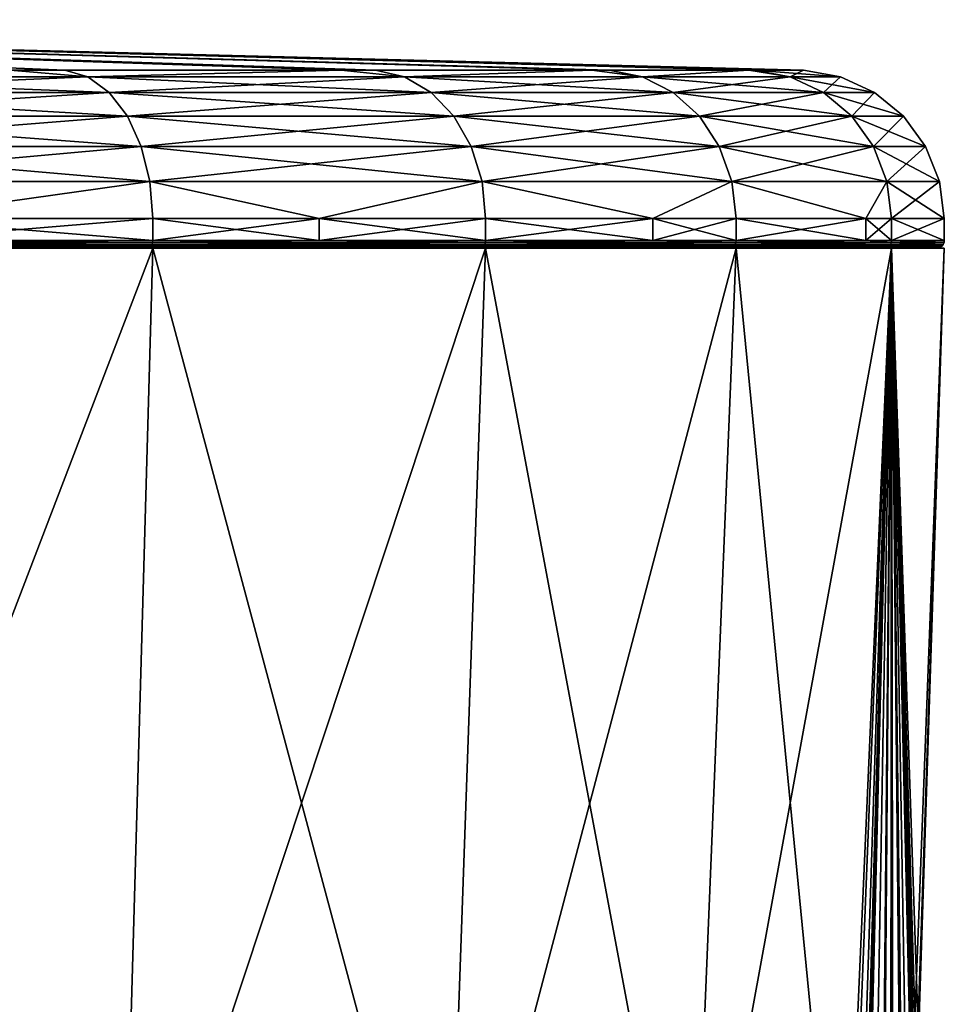
# Model space of a CAD drawing. Extents: x -77 to 93, y 32 to 113.
# Drawn here: x -9 to 4, y 100 to 113 of the extents above; entities that cross this region are included whole.
import ezdxf

# ---------------------------------------------------------------- set-up
doc = ezdxf.new("R2010")
doc.units = 0
doc.header["$MEASUREMENT"] = 0
doc.layers.get('0').update_dxf_attribs({"linetype": 'CONTINUOUS'})

msp = doc.modelspace()

# ---------------------------------------------------------------- linework, layer by layer
for points in [[(1.161, 112.142, 7.231), (1.809, 112.142, 1.484), (-24.019, 112.807, 1.484)], [(1.091, 112.142, 7.432), (1.161, 112.142, 7.231), (-24.019, 112.807, 1.484)], [(-0.749, 112.142, 12.69), (1.091, 112.142, 7.432), (-24.019, 112.807, 1.484)], [(-0.976, 112.142, 13.051), (-0.749, 112.142, 12.69), (-24.019, 112.807, 1.484)], [(-3.826, 112.142, 17.587), (-0.976, 112.142, 13.051), (-24.019, 112.807, 1.484)], [(-4.279, 112.142, 18.04), (-3.826, 112.142, 17.587), (-24.019, 112.807, 1.484)], [(-7.916, 112.142, 21.676), (-4.279, 112.142, 18.04), (-24.019, 112.807, 1.484)], [(-8.639, 112.142, 22.131), (-7.916, 112.142, 21.676), (-24.019, 112.807, 1.484)], [(-7.916, 112.142, -18.709), (-8.639, 112.142, -19.164), (-24.019, 112.807, 1.484)], [(-4.279, 112.142, -15.073), (-7.916, 112.142, -18.709), (-24.019, 112.807, 1.484)], [(-3.826, 112.142, -14.62), (-4.279, 112.142, -15.073), (-24.019, 112.807, 1.484)], [(-0.976, 112.142, -10.084), (-3.826, 112.142, -14.62), (-24.019, 112.807, 1.484)], [(-0.749, 112.142, -9.723), (-0.976, 112.142, -10.084), (-24.019, 112.807, 1.484)], [(1.091, 112.142, -4.465), (-0.749, 112.142, -9.723), (-24.019, 112.807, 1.484)], [(1.161, 112.142, -4.264), (1.091, 112.142, -4.465), (-24.019, 112.807, 1.484)], [(1.809, 112.142, 1.484), (1.161, 112.142, -4.264), (-24.019, 112.807, 1.484)], [(-12.602, 112.054, -22.224), (-8.639, 112.142, -19.164), (-7.613, 112.054, -19.089)], [(-8.639, 112.142, 22.131), (-12.602, 112.054, 25.192), (-7.613, 112.054, 22.057)], [(-8.639, 112.142, -19.164), (-7.916, 112.142, -18.709), (-7.613, 112.054, -19.089)], [(-7.613, 112.054, 22.057), (-7.916, 112.142, 21.676), (-8.639, 112.142, 22.131)], [(-7.613, 112.054, 22.057), (-4.279, 112.142, 18.04), (-7.916, 112.142, 21.676)], [(-7.916, 112.142, -18.709), (-4.279, 112.142, -15.073), (-7.613, 112.054, -19.089)], [(-7.613, 112.054, 22.057), (-3.446, 112.054, 17.89), (-4.279, 112.142, 18.04)], [(-7.613, 112.054, -19.089), (-4.279, 112.142, -15.073), (-3.446, 112.054, -14.923)], [(-4.279, 112.142, -15.073), (-3.826, 112.142, -14.62), (-3.446, 112.054, -14.923)], [(-3.446, 112.054, 17.89), (-3.826, 112.142, 17.587), (-4.279, 112.142, 18.04)], [(-3.446, 112.054, 17.89), (-0.976, 112.142, 13.051), (-3.826, 112.142, 17.587)], [(-0.976, 112.142, -10.084), (-3.446, 112.054, -14.923), (-3.826, 112.142, -14.62)], [(-3.446, 112.054, 17.89), (-0.311, 112.054, 12.901), (-0.976, 112.142, 13.051)], [(-0.311, 112.054, -9.934), (-3.446, 112.054, -14.923), (-0.976, 112.142, -10.084)], [(-0.976, 112.142, -10.084), (-0.749, 112.142, -9.723), (-0.311, 112.054, -9.934)], [(-0.311, 112.054, 12.901), (-0.749, 112.142, 12.69), (-0.976, 112.142, 13.051)], [(-0.311, 112.054, 12.901), (1.091, 112.142, 7.432), (-0.749, 112.142, 12.69)], [(1.091, 112.142, -4.465), (-0.311, 112.054, -9.934), (-0.749, 112.142, -9.723)], [(-0.311, 112.054, 12.901), (1.635, 112.054, 7.339), (1.091, 112.142, 7.432)], [(1.635, 112.054, -4.372), (-0.311, 112.054, -9.934), (1.091, 112.142, -4.465)], [(1.635, 112.054, 7.339), (1.161, 112.142, 7.231), (1.091, 112.142, 7.432)], [(1.161, 112.142, -4.264), (1.635, 112.054, -4.372), (1.091, 112.142, -4.465)], [(1.161, 112.142, -4.264), (1.809, 112.142, 1.484), (2.295, 112.054, 1.484)], [(1.635, 112.054, 7.339), (1.809, 112.142, 1.484), (1.161, 112.142, 7.231)], [(2.295, 112.054, 1.484), (1.635, 112.054, -4.372), (1.161, 112.142, -4.264)], [(2.295, 112.054, 1.484), (1.809, 112.142, 1.484), (1.635, 112.054, 7.339)], [(-12.407, 111.848, -22.629), (-12.602, 112.054, -22.224), (-7.333, 111.848, -19.44)], [(-12.602, 112.054, -22.224), (-7.613, 112.054, -19.089), (-7.333, 111.848, -19.44)], [(-7.613, 112.054, 22.057), (-12.602, 112.054, 25.192), (-12.407, 111.848, 25.596)], [(-7.613, 112.054, 22.057), (-12.407, 111.848, 25.596), (-7.333, 111.848, 22.407)], [(-7.333, 111.848, 22.407), (-3.446, 112.054, 17.89), (-7.613, 112.054, 22.057)], [(-7.613, 112.054, -19.089), (-3.446, 112.054, -14.923), (-3.095, 111.848, -15.203)], [(-7.333, 111.848, -19.44), (-7.613, 112.054, -19.089), (-3.095, 111.848, -15.203)], [(-7.333, 111.848, 22.407), (-3.095, 111.848, 18.17), (-3.446, 112.054, 17.89)], [(-3.095, 111.848, 18.17), (-0.311, 112.054, 12.901), (-3.446, 112.054, 17.89)], [(-3.095, 111.848, -15.203), (-3.446, 112.054, -14.923), (0.093, 111.848, -10.128)], [(-0.311, 112.054, -9.934), (0.093, 111.848, -10.128), (-3.446, 112.054, -14.923)], [(-3.095, 111.848, 18.17), (0.093, 111.848, 13.095), (-0.311, 112.054, 12.901)], [(0.093, 111.848, 13.095), (1.635, 112.054, 7.339), (-0.311, 112.054, 12.901)], [(2.073, 111.848, -4.472), (0.093, 111.848, -10.128), (-0.311, 112.054, -9.934)], [(1.635, 112.054, -4.372), (2.073, 111.848, -4.472), (-0.311, 112.054, -9.934)], [(0.093, 111.848, 13.095), (2.073, 111.848, 7.439), (1.635, 112.054, 7.339)], [(2.295, 112.054, 1.484), (1.635, 112.054, 7.339), (2.073, 111.848, 7.439)], [(2.744, 111.848, 1.484), (2.073, 111.848, -4.472), (1.635, 112.054, -4.372)], [(2.295, 112.054, 1.484), (2.744, 111.848, 1.484), (1.635, 112.054, -4.372)], [(2.073, 111.848, 7.439), (2.744, 111.848, 1.484), (2.295, 112.054, 1.484)], [(-12.407, 111.848, -22.629), (-7.333, 111.848, -19.44), (-7.094, 111.535, -19.739)], [(-12.241, 111.535, -22.973), (-12.407, 111.848, -22.629), (-7.094, 111.535, -19.739)], [(-7.333, 111.848, 22.407), (-12.407, 111.848, 25.596), (-12.241, 111.535, 25.941)], [(-7.333, 111.848, 22.407), (-12.241, 111.535, 25.941), (-7.094, 111.535, 22.707)], [(-7.094, 111.535, 22.707), (-3.095, 111.848, 18.17), (-7.333, 111.848, 22.407)], [(-7.094, 111.535, -19.739), (-7.333, 111.848, -19.44), (-2.796, 111.535, -15.441)], [(-7.333, 111.848, -19.44), (-3.095, 111.848, -15.203), (-2.796, 111.535, -15.441)], [(-7.094, 111.535, 22.707), (-2.796, 111.535, 18.408), (-3.095, 111.848, 18.17)], [(-2.796, 111.535, 18.408), (0.093, 111.848, 13.095), (-3.095, 111.848, 18.17)], [(-3.095, 111.848, -15.203), (0.093, 111.848, -10.128), (0.438, 111.535, -10.294)], [(-2.796, 111.535, -15.441), (-3.095, 111.848, -15.203), (0.438, 111.535, -10.294)], [(-2.796, 111.535, 18.408), (0.438, 111.535, 13.261), (0.093, 111.848, 13.095)], [(0.438, 111.535, 13.261), (2.073, 111.848, 7.439), (0.093, 111.848, 13.095)], [(0.438, 111.535, -10.294), (0.093, 111.848, -10.128), (2.446, 111.535, -4.557)], [(2.073, 111.848, -4.472), (2.446, 111.535, -4.557), (0.093, 111.848, -10.128)], [(0.438, 111.535, 13.261), (2.446, 111.535, 7.524), (2.073, 111.848, 7.439)], [(3.126, 111.535, 1.484), (2.446, 111.535, -4.557), (2.073, 111.848, -4.472)], [(2.744, 111.848, 1.484), (3.126, 111.535, 1.484), (2.073, 111.848, -4.472)], [(2.073, 111.848, 7.439), (2.446, 111.535, 7.524), (2.744, 111.848, 1.484)], [(2.446, 111.535, 7.524), (3.126, 111.535, 1.484), (2.744, 111.848, 1.484)], [(-6.912, 111.137, -19.968), (-12.114, 111.137, -23.237), (-12.241, 111.535, -22.973)], [(-12.241, 111.535, -22.973), (-7.094, 111.535, -19.739), (-6.912, 111.137, -19.968)], [(-7.094, 111.535, 22.707), (-12.241, 111.535, 25.941), (-12.114, 111.137, 26.204)], [(-7.094, 111.535, 22.707), (-12.114, 111.137, 26.204), (-6.912, 111.137, 22.935)], [(-6.912, 111.137, 22.935), (-2.796, 111.535, 18.408), (-7.094, 111.535, 22.707)], [(-7.094, 111.535, -19.739), (-2.796, 111.535, -15.441), (-2.568, 111.137, -15.623)], [(-6.912, 111.137, -19.968), (-7.094, 111.535, -19.739), (-2.568, 111.137, -15.623)], [(-6.912, 111.137, 22.935), (-2.568, 111.137, 18.59), (-2.796, 111.535, 18.408)], [(-2.568, 111.137, 18.59), (0.438, 111.535, 13.261), (-2.796, 111.535, 18.408)], [(-2.568, 111.137, -15.623), (-2.796, 111.535, -15.441), (0.701, 111.137, -10.421)], [(-2.796, 111.535, -15.441), (0.438, 111.535, -10.294), (0.701, 111.137, -10.421)], [(-2.568, 111.137, 18.59), (0.701, 111.137, 13.388), (0.438, 111.535, 13.261)], [(0.438, 111.535, -10.294), (2.446, 111.535, -4.557), (2.731, 111.137, -4.622)], [(0.701, 111.137, -10.421), (0.438, 111.535, -10.294), (2.731, 111.137, -4.622)], [(0.438, 111.535, 13.261), (0.701, 111.137, 13.388), (2.446, 111.535, 7.524)], [(0.701, 111.137, 13.388), (2.731, 111.137, 7.589), (2.446, 111.535, 7.524)], [(2.731, 111.137, -4.622), (2.446, 111.535, -4.557), (3.418, 111.137, 1.484)], [(3.126, 111.535, 1.484), (3.418, 111.137, 1.484), (2.446, 111.535, -4.557)], [(2.446, 111.535, 7.524), (2.731, 111.137, 7.589), (3.126, 111.535, 1.484)], [(2.731, 111.137, 7.589), (3.418, 111.137, 1.484), (3.126, 111.535, 1.484)], [(-6.798, 110.678, -20.111), (-12.035, 110.678, -23.402), (-12.114, 111.137, -23.237)], [(-6.912, 111.137, -19.968), (-6.798, 110.678, -20.111), (-12.114, 111.137, -23.237)], [(-6.912, 111.137, 22.935), (-12.114, 111.137, 26.204), (-12.035, 110.678, 26.369)], [(-6.912, 111.137, 22.935), (-12.035, 110.678, 26.369), (-6.798, 110.678, 23.078)], [(-6.798, 110.678, 23.078), (-2.568, 111.137, 18.59), (-6.912, 111.137, 22.935)], [(-2.424, 110.678, -15.737), (-6.798, 110.678, -20.111), (-6.912, 111.137, -19.968)], [(-6.912, 111.137, -19.968), (-2.568, 111.137, -15.623), (-2.424, 110.678, -15.737)], [(-6.798, 110.678, 23.078), (-2.424, 110.678, 18.705), (-2.568, 111.137, 18.59)], [(-2.568, 111.137, -15.623), (0.701, 111.137, -10.421), (0.866, 110.678, -10.5)], [(-2.424, 110.678, -15.737), (-2.568, 111.137, -15.623), (0.866, 110.678, -10.5)], [(-2.568, 111.137, 18.59), (-2.424, 110.678, 18.705), (0.701, 111.137, 13.388)], [(-2.424, 110.678, 18.705), (0.866, 110.678, 13.468), (0.701, 111.137, 13.388)], [(0.866, 110.678, -10.5), (0.701, 111.137, -10.421), (2.909, 110.678, -4.663)], [(0.701, 111.137, -10.421), (2.731, 111.137, -4.622), (2.909, 110.678, -4.663)], [(0.701, 111.137, 13.388), (0.866, 110.678, 13.468), (2.731, 111.137, 7.589)], [(0.866, 110.678, 13.468), (2.909, 110.678, 7.63), (2.731, 111.137, 7.589)], [(2.731, 111.137, -4.622), (3.418, 111.137, 1.484), (3.602, 110.678, 1.484)], [(2.909, 110.678, -4.663), (2.731, 111.137, -4.622), (3.602, 110.678, 1.484)], [(2.731, 111.137, 7.589), (2.909, 110.678, 7.63), (3.418, 111.137, 1.484)], [(3.602, 110.678, 1.484), (3.418, 111.137, 1.484), (2.909, 110.678, 7.63)], [(-6.798, 110.678, -20.111), (-10.26, 110.188, -22.359), (-12.035, 110.678, -23.402)], [(-6.798, 110.678, 23.078), (-12.035, 110.678, 26.369), (-10.26, 110.188, 25.327)], [(-6.759, 110.188, -20.16), (-10.26, 110.188, -22.359), (-6.798, 110.678, -20.111)], [(-6.798, 110.678, 23.078), (-10.26, 110.188, 25.327), (-6.759, 110.188, 23.127)], [(-4.567, 110.188, -17.968), (-6.759, 110.188, -20.16), (-6.798, 110.678, -20.111)], [(-2.424, 110.678, -15.737), (-4.567, 110.188, -17.968), (-6.798, 110.678, -20.111)], [(-6.759, 110.188, 23.127), (-4.567, 110.188, 20.935), (-6.798, 110.678, 23.078)], [(-6.798, 110.678, 23.078), (-4.567, 110.188, 20.935), (-2.424, 110.678, 18.705)], [(-4.567, 110.188, 20.935), (-2.376, 110.188, 18.744), (-2.424, 110.678, 18.705)], [(-2.376, 110.188, -15.776), (-4.567, 110.188, -17.968), (-2.424, 110.678, -15.737)], [(-0.176, 110.188, -12.275), (-2.376, 110.188, -15.776), (-2.424, 110.678, -15.737)], [(-2.424, 110.678, -15.737), (0.866, 110.678, -10.5), (-0.176, 110.188, -12.275)], [(-2.376, 110.188, 18.744), (-0.176, 110.188, 15.243), (-2.424, 110.678, 18.705)], [(-2.424, 110.678, 18.705), (-0.176, 110.188, 15.243), (0.866, 110.678, 13.468)], [(-0.176, 110.188, 15.243), (0.922, 110.188, 13.495), (0.866, 110.678, 13.468)], [(0.866, 110.678, -10.5), (0.922, 110.188, -10.528), (-0.176, 110.188, -12.275)], [(2.909, 110.678, -4.663), (2.629, 110.188, -5.649), (0.866, 110.678, -10.5)], [(0.866, 110.678, -10.5), (2.629, 110.188, -5.649), (0.922, 110.188, -10.528)], [(0.922, 110.188, 13.495), (2.629, 110.188, 8.617), (0.866, 110.678, 13.468)], [(0.866, 110.678, 13.468), (2.629, 110.188, 8.617), (2.909, 110.678, 7.63)], [(2.97, 110.188, 7.644), (2.909, 110.678, 7.63), (2.629, 110.188, 8.617)], [(2.909, 110.678, -4.663), (2.97, 110.188, -4.676), (2.629, 110.188, -5.649)], [(3.602, 110.678, 1.484), (2.909, 110.678, 7.63), (2.97, 110.188, 7.644)], [(3.664, 110.188, 1.484), (2.97, 110.188, -4.676), (2.909, 110.678, -4.663)], [(2.909, 110.678, -4.663), (3.602, 110.678, 1.484), (3.664, 110.188, 1.484)], [(3.664, 110.188, 1.484), (3.602, 110.678, 1.484), (2.97, 110.188, 7.644)], [(-10.26, 109.898, -22.359), (-10.26, 110.188, -22.359), (-6.759, 109.898, -20.16)], [(-6.759, 109.898, -20.16), (-10.26, 110.188, -22.359), (-6.759, 110.188, -20.16)], [(-6.759, 109.898, 23.127), (-6.759, 110.188, 23.127), (-10.26, 109.898, 25.327)], [(-10.26, 109.898, 25.327), (-6.759, 110.188, 23.127), (-10.26, 110.188, 25.327)], [(-6.759, 109.898, -20.16), (-6.759, 110.188, -20.16), (-4.567, 109.898, -17.968)], [(-4.567, 109.898, -17.968), (-6.759, 110.188, -20.16), (-4.567, 110.188, -17.968)], [(-4.567, 109.898, 20.935), (-4.567, 110.188, 20.935), (-6.759, 109.898, 23.127)], [(-6.759, 109.898, 23.127), (-4.567, 110.188, 20.935), (-6.759, 110.188, 23.127)], [(-4.567, 109.898, -17.968), (-4.567, 110.188, -17.968), (-2.376, 109.898, -15.776)], [(-2.376, 109.898, -15.776), (-4.567, 110.188, -17.968), (-2.376, 110.188, -15.776)], [(-2.376, 109.898, 18.744), (-2.376, 110.188, 18.744), (-4.567, 109.898, 20.935)], [(-4.567, 109.898, 20.935), (-2.376, 110.188, 18.744), (-4.567, 110.188, 20.935)], [(-2.376, 109.898, -15.776), (-2.376, 110.188, -15.776), (-0.176, 109.898, -12.275)], [(-0.176, 109.898, -12.275), (-2.376, 110.188, -15.776), (-0.176, 110.188, -12.275)], [(-0.176, 109.898, 15.243), (-0.176, 110.188, 15.243), (-2.376, 109.898, 18.744)], [(-2.376, 109.898, 18.744), (-0.176, 110.188, 15.243), (-2.376, 110.188, 18.744)], [(-0.176, 109.898, -12.275), (-0.176, 110.188, -12.275), (0.922, 109.898, -10.528)], [(0.922, 109.898, -10.528), (-0.176, 110.188, -12.275), (0.922, 110.188, -10.528)], [(0.922, 109.898, 13.495), (0.922, 110.188, 13.495), (-0.176, 109.898, 15.243)], [(-0.176, 109.898, 15.243), (0.922, 110.188, 13.495), (-0.176, 110.188, 15.243)], [(0.922, 109.898, -10.528), (0.922, 110.188, -10.528), (2.629, 109.898, -5.649)], [(2.629, 109.898, -5.649), (0.922, 110.188, -10.528), (2.629, 110.188, -5.649)], [(2.629, 109.898, 8.617), (2.629, 110.188, 8.617), (0.922, 109.898, 13.495)], [(0.922, 109.898, 13.495), (2.629, 110.188, 8.617), (0.922, 110.188, 13.495)], [(2.629, 109.898, -5.649), (2.629, 110.188, -5.649), (2.97, 109.898, -4.676)], [(2.97, 109.898, -4.676), (2.629, 110.188, -5.649), (2.97, 110.188, -4.676)], [(2.97, 109.898, 7.644), (2.97, 110.188, 7.644), (2.629, 109.898, 8.617)], [(2.629, 109.898, 8.617), (2.97, 110.188, 7.644), (2.629, 110.188, 8.617)], [(2.97, 109.898, -4.676), (2.97, 110.188, -4.676), (3.664, 109.898, 1.484)], [(3.664, 109.898, 1.484), (2.97, 110.188, -4.676), (3.664, 110.188, 1.484)], [(3.664, 109.898, 1.484), (3.664, 110.188, 1.484), (2.97, 109.898, 7.644)], [(2.97, 109.898, 7.644), (3.664, 110.188, 1.484), (2.97, 110.188, 7.644)], [(-12.03, 109.812, 26.38), (-12.04, 109.802, 26.358), (-6.79, 109.812, 23.088)], [(-6.79, 109.812, 23.088), (-12.04, 109.802, 26.358), (-6.805, 109.802, 23.069)], [(-12.03, 109.812, -23.413), (-6.805, 109.802, -20.102), (-12.04, 109.802, -23.391)], [(-12.021, 109.828, 26.398), (-12.03, 109.812, 26.38), (-6.777, 109.828, 23.104)], [(-6.777, 109.828, 23.104), (-12.03, 109.812, 26.38), (-6.79, 109.812, 23.088)], [(-12.021, 109.828, -23.431), (-6.79, 109.812, -20.12), (-12.03, 109.812, -23.413)], [(-6.79, 109.812, -20.12), (-6.805, 109.802, -20.102), (-12.03, 109.812, -23.413)], [(-12.014, 109.848, 26.413), (-12.021, 109.828, 26.398), (-6.767, 109.848, 23.116)], [(-6.767, 109.848, 23.116), (-12.021, 109.828, 26.398), (-6.777, 109.828, 23.104)], [(-12.014, 109.848, -23.446), (-6.777, 109.828, -20.137), (-12.021, 109.828, -23.431)], [(-6.777, 109.828, -20.137), (-6.79, 109.812, -20.12), (-12.021, 109.828, -23.431)], [(-12.009, 109.873, 26.422), (-12.014, 109.848, 26.413), (-6.761, 109.873, 23.124)], [(-6.761, 109.873, 23.124), (-12.014, 109.848, 26.413), (-6.767, 109.848, 23.116)], [(-12.009, 109.873, -23.455), (-6.767, 109.848, -20.149), (-12.014, 109.848, -23.446)], [(-6.767, 109.848, -20.149), (-6.777, 109.828, -20.137), (-12.014, 109.848, -23.446)], [(-12.009, 109.873, -23.455), (-10.26, 109.898, -22.359), (-6.761, 109.873, -20.157)], [(-6.761, 109.873, 23.124), (-10.26, 109.898, 25.327), (-12.009, 109.873, 26.422)], [(-6.761, 109.873, -20.157), (-6.767, 109.848, -20.149), (-12.009, 109.873, -23.455)], [(-10.26, 109.898, -22.359), (-6.759, 109.898, -20.16), (-6.761, 109.873, -20.157)], [(-6.761, 109.873, 23.124), (-6.759, 109.898, 23.127), (-10.26, 109.898, 25.327)], [(-6.79, 109.812, 23.088), (-6.805, 109.802, 23.069), (-2.415, 109.812, 18.712)], [(-2.415, 109.812, 18.712), (-6.805, 109.802, 23.069), (-2.434, 109.802, 18.697)], [(-6.79, 109.812, -20.12), (-2.434, 109.802, -15.73), (-6.805, 109.802, -20.102)], [(-6.777, 109.828, 23.104), (-6.79, 109.812, 23.088), (-2.399, 109.828, 18.725)], [(-2.399, 109.828, 18.725), (-6.79, 109.812, 23.088), (-2.415, 109.812, 18.712)], [(-6.777, 109.828, -20.137), (-2.415, 109.812, -15.745), (-6.79, 109.812, -20.12)], [(-2.415, 109.812, -15.745), (-2.434, 109.802, -15.73), (-6.79, 109.812, -20.12)], [(-6.767, 109.848, 23.116), (-6.777, 109.828, 23.104), (-2.386, 109.848, 18.735)], [(-2.386, 109.848, 18.735), (-6.777, 109.828, 23.104), (-2.399, 109.828, 18.725)], [(-6.767, 109.848, -20.149), (-2.399, 109.828, -15.758), (-6.777, 109.828, -20.137)], [(-2.399, 109.828, -15.758), (-2.415, 109.812, -15.745), (-6.777, 109.828, -20.137)], [(-6.761, 109.873, 23.124), (-6.767, 109.848, 23.116), (-2.378, 109.873, 18.741)], [(-2.378, 109.873, 18.741), (-6.767, 109.848, 23.116), (-2.386, 109.848, 18.735)], [(-6.761, 109.873, -20.157), (-2.386, 109.848, -15.768), (-6.767, 109.848, -20.149)], [(-2.386, 109.848, -15.768), (-2.399, 109.828, -15.758), (-6.767, 109.848, -20.149)], [(-6.761, 109.873, -20.157), (-6.759, 109.898, -20.16), (-4.567, 109.898, -17.968)], [(-6.761, 109.873, -20.157), (-4.567, 109.898, -17.968), (-2.378, 109.873, -15.774)], [(-2.378, 109.873, 18.741), (-4.567, 109.898, 20.935), (-6.761, 109.873, 23.124)], [(-4.567, 109.898, 20.935), (-6.759, 109.898, 23.127), (-6.761, 109.873, 23.124)], [(-2.378, 109.873, -15.774), (-2.386, 109.848, -15.768), (-6.761, 109.873, -20.157)], [(-4.567, 109.898, -17.968), (-2.376, 109.898, -15.776), (-2.378, 109.873, -15.774)], [(-2.378, 109.873, 18.741), (-2.376, 109.898, 18.744), (-4.567, 109.898, 20.935)], [(-2.415, 109.812, 18.712), (-2.434, 109.802, 18.697), (0.877, 109.812, 13.473)], [(0.877, 109.812, 13.473), (-2.434, 109.802, 18.697), (0.855, 109.802, 13.462)], [(-2.415, 109.812, -15.745), (0.855, 109.802, -10.495), (-2.434, 109.802, -15.73)], [(-2.399, 109.828, 18.725), (-2.415, 109.812, 18.712), (0.896, 109.828, 13.482)], [(0.896, 109.828, 13.482), (-2.415, 109.812, 18.712), (0.877, 109.812, 13.473)], [(-2.399, 109.828, -15.758), (0.877, 109.812, -10.506), (-2.415, 109.812, -15.745)], [(0.877, 109.812, -10.506), (0.855, 109.802, -10.495), (-2.415, 109.812, -15.745)], [(-2.386, 109.848, 18.735), (-2.399, 109.828, 18.725), (0.91, 109.848, 13.489)], [(0.91, 109.848, 13.489), (-2.399, 109.828, 18.725), (0.896, 109.828, 13.482)], [(-2.386, 109.848, -15.768), (0.896, 109.828, -10.515), (-2.399, 109.828, -15.758)], [(0.896, 109.828, -10.515), (0.877, 109.812, -10.506), (-2.399, 109.828, -15.758)], [(-2.378, 109.873, 18.741), (-2.386, 109.848, 18.735), (0.919, 109.873, 13.493)], [(0.919, 109.873, 13.493), (-2.386, 109.848, 18.735), (0.91, 109.848, 13.489)], [(-2.378, 109.873, -15.774), (0.91, 109.848, -10.522), (-2.386, 109.848, -15.768)], [(0.91, 109.848, -10.522), (0.896, 109.828, -10.515), (-2.386, 109.848, -15.768)], [(-2.378, 109.873, -15.774), (-2.376, 109.898, -15.776), (-0.176, 109.898, -12.275)], [(-2.378, 109.873, -15.774), (-0.176, 109.898, -12.275), (0.919, 109.873, -10.526)], [(0.919, 109.873, 13.493), (-0.176, 109.898, 15.243), (-2.378, 109.873, 18.741)], [(-0.176, 109.898, 15.243), (-2.376, 109.898, 18.744), (-2.378, 109.873, 18.741)], [(0.919, 109.873, -10.526), (0.91, 109.848, -10.522), (-2.378, 109.873, -15.774)], [(-0.176, 109.898, -12.275), (0.922, 109.898, -10.528), (0.919, 109.873, -10.526)], [(0.919, 109.873, 13.493), (0.922, 109.898, 13.495), (-0.176, 109.898, 15.243)], [(0.877, 109.812, 13.473), (0.855, 109.802, 13.462), (2.921, 109.812, 7.632)], [(2.921, 109.812, 7.632), (0.855, 109.802, 13.462), (2.897, 109.802, 7.627)], [(0.877, 109.812, -10.506), (2.897, 109.802, -4.66), (0.855, 109.802, -10.495)], [(0.896, 109.828, 13.482), (0.877, 109.812, 13.473), (2.941, 109.828, 7.637)], [(2.941, 109.828, 7.637), (0.877, 109.812, 13.473), (2.921, 109.812, 7.632)], [(0.896, 109.828, -10.515), (2.921, 109.812, -4.665), (0.877, 109.812, -10.506)], [(2.921, 109.812, -4.665), (2.897, 109.802, -4.66), (0.877, 109.812, -10.506)], [(0.91, 109.848, 13.489), (0.896, 109.828, 13.482), (2.957, 109.848, 7.641)], [(2.957, 109.848, 7.641), (0.896, 109.828, 13.482), (2.941, 109.828, 7.637)], [(0.91, 109.848, -10.522), (2.941, 109.828, -4.67), (0.896, 109.828, -10.515)], [(2.941, 109.828, -4.67), (2.921, 109.812, -4.665), (0.896, 109.828, -10.515)], [(0.919, 109.873, 13.493), (0.91, 109.848, 13.489), (2.967, 109.873, 7.643)], [(2.967, 109.873, 7.643), (0.91, 109.848, 13.489), (2.957, 109.848, 7.641)], [(0.919, 109.873, -10.526), (2.957, 109.848, -4.673), (0.91, 109.848, -10.522)], [(2.957, 109.848, -4.673), (2.941, 109.828, -4.67), (0.91, 109.848, -10.522)], [(0.919, 109.873, -10.526), (0.922, 109.898, -10.528), (2.629, 109.898, -5.649)], [(0.919, 109.873, -10.526), (2.629, 109.898, -5.649), (2.967, 109.873, -4.676)], [(2.967, 109.873, 7.643), (2.629, 109.898, 8.617), (0.919, 109.873, 13.493)], [(2.629, 109.898, 8.617), (0.922, 109.898, 13.495), (0.919, 109.873, 13.493)], [(2.967, 109.873, -4.676), (2.957, 109.848, -4.673), (0.919, 109.873, -10.526)], [(2.967, 109.873, -4.676), (2.629, 109.898, -5.649), (2.97, 109.898, -4.676)], [(2.967, 109.873, 7.643), (2.97, 109.898, 7.644), (2.629, 109.898, 8.617)], [(2.921, 109.812, 7.632), (2.897, 109.802, 7.627), (3.614, 109.812, 1.484)], [(3.614, 109.812, 1.484), (2.897, 109.802, 7.627), (3.59, 109.802, 1.484)], [(2.921, 109.812, -4.665), (3.59, 109.802, 1.484), (2.897, 109.802, -4.66)], [(2.941, 109.828, 7.637), (2.921, 109.812, 7.632), (3.635, 109.828, 1.484)], [(3.635, 109.828, 1.484), (2.921, 109.812, 7.632), (3.614, 109.812, 1.484)], [(2.941, 109.828, -4.67), (3.614, 109.812, 1.484), (2.921, 109.812, -4.665)], [(3.614, 109.812, 1.484), (3.59, 109.802, 1.484), (2.921, 109.812, -4.665)], [(2.957, 109.848, 7.641), (2.941, 109.828, 7.637), (3.65, 109.848, 1.484)], [(3.65, 109.848, 1.484), (2.941, 109.828, 7.637), (3.635, 109.828, 1.484)], [(2.957, 109.848, -4.673), (3.635, 109.828, 1.484), (2.941, 109.828, -4.67)], [(3.635, 109.828, 1.484), (3.614, 109.812, 1.484), (2.941, 109.828, -4.67)], [(2.967, 109.873, 7.643), (2.957, 109.848, 7.641), (3.66, 109.873, 1.484)], [(3.66, 109.873, 1.484), (2.957, 109.848, 7.641), (3.65, 109.848, 1.484)], [(2.967, 109.873, -4.676), (3.65, 109.848, 1.484), (2.957, 109.848, -4.673)], [(3.65, 109.848, 1.484), (3.635, 109.828, 1.484), (2.957, 109.848, -4.673)], [(2.967, 109.873, -4.676), (2.97, 109.898, -4.676), (3.66, 109.873, 1.484)], [(3.66, 109.873, 1.484), (3.664, 109.898, 1.484), (2.967, 109.873, 7.643)], [(3.664, 109.898, 1.484), (2.97, 109.898, 7.644), (2.967, 109.873, 7.643)], [(3.66, 109.873, 1.484), (3.65, 109.848, 1.484), (2.967, 109.873, -4.676)], [(3.66, 109.873, 1.484), (2.97, 109.898, -4.676), (3.664, 109.898, 1.484)], [(-12.008, 109.798, -23.458), (-7.167, 95.355, -19.648), (-12.292, 95.355, -22.868)], [(-12.008, 109.798, 26.425), (-12.292, 95.355, 25.835), (-6.759, 109.798, 23.127)], [(-6.759, 109.798, 23.127), (-12.292, 95.355, 25.835), (-7.167, 95.355, 22.615)], [(-12.04, 109.802, 26.358), (-12.051, 109.798, 26.335), (-6.805, 109.802, 23.069)], [(-6.805, 109.802, 23.069), (-12.051, 109.798, 26.335), (-6.821, 109.798, 23.048)], [(-12.04, 109.802, -23.391), (-6.821, 109.798, -20.081), (-12.051, 109.798, -23.367)], [(-12.051, 109.798, 26.335), (-12.008, 109.798, 26.425), (-6.821, 109.798, 23.048)], [(-6.821, 109.798, -20.081), (-6.759, 109.798, -20.16), (-12.051, 109.798, -23.367)], [(-12.051, 109.798, -23.367), (-6.759, 109.798, -20.16), (-12.008, 109.798, -23.458)], [(-6.805, 109.802, -20.102), (-6.821, 109.798, -20.081), (-12.04, 109.802, -23.391)], [(-6.759, 109.798, -20.16), (-7.167, 95.355, -19.648), (-12.008, 109.798, -23.458)], [(-6.821, 109.798, 23.048), (-12.008, 109.798, 26.425), (-6.759, 109.798, 23.127)], [(-6.759, 109.798, -20.16), (-2.888, 95.355, -15.368), (-7.167, 95.355, -19.648)], [(-6.759, 109.798, 23.127), (-7.167, 95.355, 22.615), (-2.376, 109.798, 18.744)], [(-2.376, 109.798, 18.744), (-7.167, 95.355, 22.615), (-2.888, 95.355, 18.335)], [(-6.805, 109.802, 23.069), (-6.821, 109.798, 23.048), (-2.434, 109.802, 18.697)], [(-2.434, 109.802, 18.697), (-6.821, 109.798, 23.048), (-2.454, 109.798, 18.681)], [(-6.805, 109.802, -20.102), (-2.454, 109.798, -15.714), (-6.821, 109.798, -20.081)], [(-6.821, 109.798, 23.048), (-6.759, 109.798, 23.127), (-2.454, 109.798, 18.681)], [(-2.454, 109.798, -15.714), (-2.376, 109.798, -15.776), (-6.821, 109.798, -20.081)], [(-6.821, 109.798, -20.081), (-2.376, 109.798, -15.776), (-6.759, 109.798, -20.16)], [(-2.434, 109.802, -15.73), (-2.454, 109.798, -15.714), (-6.805, 109.802, -20.102)], [(-2.376, 109.798, -15.776), (-2.888, 95.355, -15.368), (-6.759, 109.798, -20.16)], [(-2.454, 109.798, 18.681), (-6.759, 109.798, 23.127), (-2.376, 109.798, 18.744)], [(-2.376, 109.798, -15.776), (0.332, 95.355, -10.243), (-2.888, 95.355, -15.368)], [(-2.376, 109.798, 18.744), (-2.888, 95.355, 18.335), (0.922, 109.798, 13.495)], [(0.922, 109.798, 13.495), (-2.888, 95.355, 18.335), (0.332, 95.355, 13.211)], [(-2.434, 109.802, 18.697), (-2.454, 109.798, 18.681), (0.855, 109.802, 13.462)], [(0.855, 109.802, 13.462), (-2.454, 109.798, 18.681), (0.832, 109.798, 13.451)], [(-2.434, 109.802, -15.73), (0.832, 109.798, -10.484), (-2.454, 109.798, -15.714)], [(-2.454, 109.798, 18.681), (-2.376, 109.798, 18.744), (0.832, 109.798, 13.451)], [(0.832, 109.798, -10.484), (0.922, 109.798, -10.528), (-2.454, 109.798, -15.714)], [(-2.454, 109.798, -15.714), (0.922, 109.798, -10.528), (-2.376, 109.798, -15.776)], [(0.855, 109.802, -10.495), (0.832, 109.798, -10.484), (-2.434, 109.802, -15.73)], [(0.922, 109.798, -10.528), (0.332, 95.355, -10.243), (-2.376, 109.798, -15.776)], [(0.832, 109.798, 13.451), (-2.376, 109.798, 18.744), (0.922, 109.798, 13.495)], [(0.922, 109.798, -10.528), (2.331, 95.355, -4.531), (0.332, 95.355, -10.243)], [(0.922, 109.798, 13.495), (0.332, 95.355, 13.211), (2.97, 109.798, 7.644)], [(2.97, 109.798, 7.644), (0.332, 95.355, 13.211), (2.331, 95.355, 7.498)], [(0.855, 109.802, 13.462), (0.832, 109.798, 13.451), (2.897, 109.802, 7.627)], [(2.897, 109.802, 7.627), (0.832, 109.798, 13.451), (2.872, 109.798, 7.621)], [(0.855, 109.802, -10.495), (2.872, 109.798, -4.654), (0.832, 109.798, -10.484)], [(0.832, 109.798, 13.451), (0.922, 109.798, 13.495), (2.872, 109.798, 7.621)], [(2.872, 109.798, -4.654), (2.97, 109.798, -4.676), (0.832, 109.798, -10.484)], [(0.832, 109.798, -10.484), (2.97, 109.798, -4.676), (0.922, 109.798, -10.528)], [(2.897, 109.802, -4.66), (2.872, 109.798, -4.654), (0.855, 109.802, -10.495)], [(2.97, 109.798, -4.676), (2.331, 95.355, -4.531), (0.922, 109.798, -10.528)], [(2.872, 109.798, 7.621), (0.922, 109.798, 13.495), (2.97, 109.798, 7.644)], [(2.97, 109.798, -4.676), (2.587, 96.37, -3.744), (2.331, 95.355, -4.531)], [(2.97, 109.798, 7.644), (2.331, 95.355, 7.498), (2.395, 95.355, 7.211)], [(2.395, 95.355, 7.211), (2.52, 96.05, 6.918), (2.97, 109.798, 7.644)], [(2.97, 109.798, 7.644), (2.52, 96.05, 6.918), (2.585, 96.38, 6.733)], [(2.585, 96.38, 6.733), (2.619, 96.553, 6.637), (2.97, 109.798, 7.644)], [(2.642, 96.66, -3.601), (2.587, 96.37, -3.744), (2.97, 109.798, -4.676)], [(2.97, 109.798, 7.644), (2.619, 96.553, 6.637), (2.859, 97.635, 5.768)], [(2.97, 109.798, -4.676), (2.749, 97.158, -3.24), (2.642, 96.66, -3.601)], [(2.97, 109.798, -4.676), (2.856, 97.609, -2.777), (2.749, 97.158, -3.24)], [(2.988, 98.166, -2.207), (2.856, 97.609, -2.777), (2.97, 109.798, -4.676)], [(2.97, 109.798, 7.644), (2.859, 97.635, 5.768), (2.871, 97.687, 5.726)], [(2.871, 97.687, 5.726), (2.958, 98.046, 5.326), (2.97, 109.798, 7.644)], [(2.897, 109.802, 7.627), (2.872, 109.798, 7.621), (3.59, 109.802, 1.484)], [(3.59, 109.802, 1.484), (2.872, 109.798, 7.621), (3.564, 109.798, 1.484)], [(2.897, 109.802, -4.66), (3.564, 109.798, 1.484), (2.872, 109.798, -4.654)], [(2.872, 109.798, 7.621), (2.97, 109.798, 7.644), (3.564, 109.798, 1.484)], [(3.564, 109.798, 1.484), (3.664, 109.798, 1.484), (2.872, 109.798, -4.654)], [(2.872, 109.798, -4.654), (3.664, 109.798, 1.484), (2.97, 109.798, -4.676)], [(3.59, 109.802, 1.484), (3.564, 109.798, 1.484), (2.897, 109.802, -4.66)], [(2.97, 109.798, 7.644), (2.958, 98.046, 5.326), (3.095, 98.573, 4.498)], [(3.265, 99.201, -0.085), (3.24, 99.114, -0.411), (2.97, 109.798, -4.676)], [(3.24, 99.114, -0.411), (3.098, 98.589, -1.544), (2.97, 109.798, -4.676)], [(2.97, 109.798, -4.676), (3.098, 98.589, -1.544), (3.08, 98.522, -1.688)], [(2.97, 109.798, -4.676), (3.08, 98.522, -1.688), (2.988, 98.166, -2.207)], [(2.97, 109.798, 7.644), (3.095, 98.573, 4.498), (3.158, 98.816, 4.117)], [(3.158, 98.816, 4.117), (3.219, 99.037, 3.598), (2.97, 109.798, 7.644)], [(2.97, 109.798, 7.644), (3.219, 99.037, 3.598), (3.257, 99.173, 3.045)], [(2.97, 109.798, 7.644), (3.257, 99.173, 3.045), (3.664, 109.798, 1.484)], [(3.664, 109.798, 1.484), (3.322, 99.404, 1.484), (2.97, 109.798, -4.676)], [(2.97, 109.798, -4.676), (3.322, 99.404, 1.484), (3.289, 99.287, 0.234)], [(2.97, 109.798, -4.676), (3.289, 99.287, 0.234), (3.265, 99.201, -0.085)], [(3.564, 109.798, 1.484), (2.97, 109.798, 7.644), (3.664, 109.798, 1.484)], [(3.664, 109.798, 1.484), (3.257, 99.173, 3.045), (3.312, 99.37, 2.241)], [(3.664, 109.798, 1.484), (3.312, 99.37, 2.241), (3.326, 99.416, 1.611)], [(3.326, 99.416, 1.611), (3.322, 99.404, 1.485), (3.664, 109.798, 1.484)], [(3.664, 109.798, 1.484), (3.322, 99.404, 1.485), (3.322, 99.404, 1.484)]]:
    msp.add_3dface(points)

doc.saveas('drawing.dxf')
